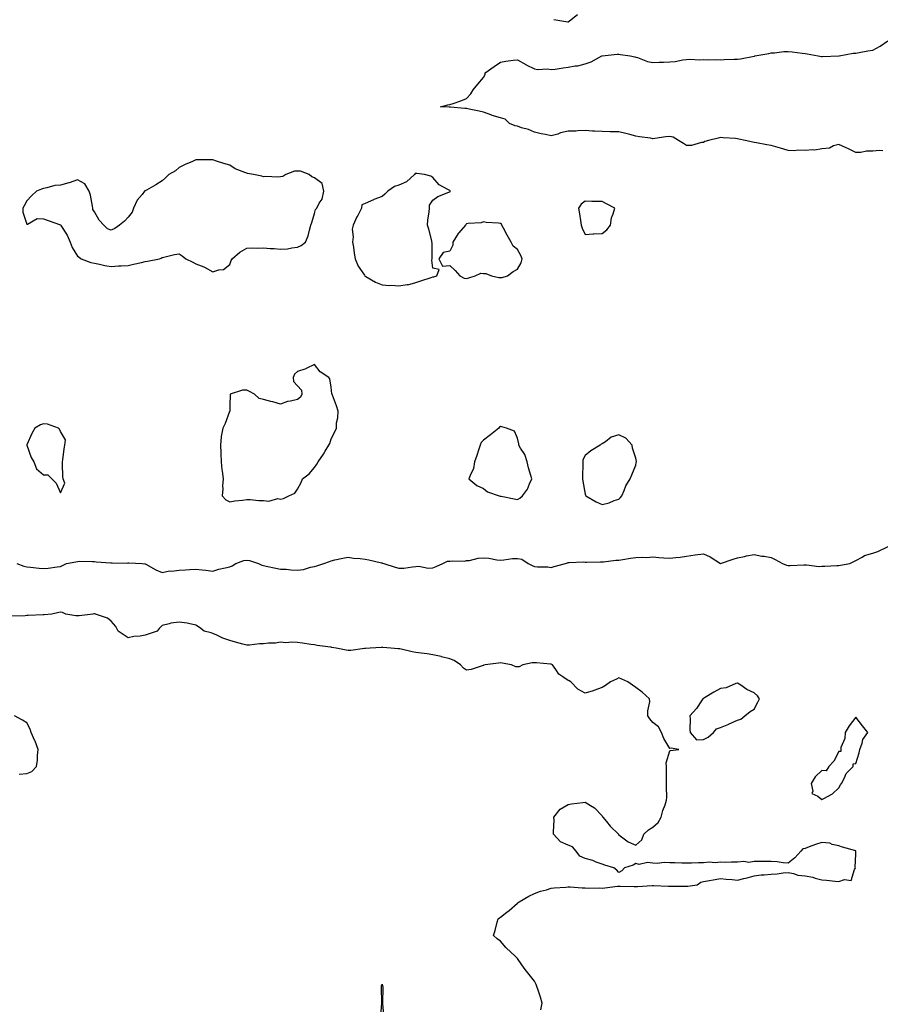
# Model space of a CAD drawing. Units: inches. Extents: x 936803 to 939443, y 7247738 to 7250378.
# Drawn here: x 937474 to 937983, y 7248421 to 7249003 of the extents above; entities that cross this region are included whole.
import ezdxf

# ---------------------------------------------------------------- set-up
doc = ezdxf.new("R2010")
doc.units = ezdxf.units.IN
doc.header["$MEASUREMENT"] = 0
doc.layers.add('Contour_93687247', color=7, linetype='Continuous', true_color=0x5c1087)

msp = doc.modelspace()

# ---------------------------------------------------------------- linework, layer by layer
at = {"layer": 'Contour_93687247'}
for points in [[(937789.57, 7249003.44, 3230), (937797.91, 7249002.06, 3230), (937798.05, 7249002.06, 3230), (937798.75, 7249002.62, 3230), (937803.48, 7249006.49, 3230)], [(937984.1, 7248925.88, 3229), (937982.12, 7248925.98, 3229), (937978.05, 7248925.59, 3229), (937974.36, 7248925.6, 3229), (937971.03, 7248924.9, 3229), (937968.05, 7248924.92, 3229), (937963.36, 7248927.23, 3229), (937962.32, 7248927.65, 3229), (937958.05, 7248929.52, 3229), (937954.89, 7248928.76, 3229), (937952.59, 7248927.38, 3229), (937948.05, 7248927, 3229), (937943.73, 7248926.25, 3229), (937942.56, 7248926.42, 3229), (937938.05, 7248925.98, 3229), (937933.79, 7248926.18, 3229), (937931.92, 7248925.79, 3229), (937928.05, 7248926.09, 3229), (937923.61, 7248927.48, 3229), (937922.1, 7248927.88, 3229), (937918.05, 7248929.04, 3229), (937915.53, 7248929.4, 3229), (937909.36, 7248930.61, 3229), (937908.05, 7248930.82, 3229), (937907.09, 7248930.96, 3229), (937902.57, 7248931.92, 3229), (937898.92, 7248932.79, 3229), (937898.05, 7248932.93, 3229), (937896.89, 7248933.08, 3229), (937889.56, 7248933.43, 3229), (937888.05, 7248933.67, 3229), (937886.72, 7248933.26, 3229), (937881.05, 7248931.92, 3229), (937878.73, 7248931.24, 3229), (937878.05, 7248930.82, 3229), (937876.91, 7248930.78, 3229), (937870.92, 7248929.06, 3229), (937868.05, 7248929.01, 3229), (937866.21, 7248930.08, 3229), (937863.28, 7248931.92, 3229), (937860.02, 7248933.89, 3229), (937858.05, 7248934.32, 3229), (937855.81, 7248934.16, 3229), (937849.2, 7248933.07, 3229), (937848.05, 7248932.96, 3229), (937846.75, 7248933.23, 3229), (937840.16, 7248934.03, 3229), (937838.05, 7248934.53, 3229), (937834.55, 7248935.42, 3229), (937832.22, 7248936.1, 3229), (937828.05, 7248937.05, 3229), (937823.24, 7248937.11, 3229), (937822.83, 7248937.14, 3229), (937818.05, 7248937.2, 3229), (937813.62, 7248937.49, 3229), (937812.47, 7248937.51, 3229), (937808.05, 7248937.76, 3229), (937803.75, 7248937.61, 3229), (937802.49, 7248937.49, 3229), (937798.05, 7248937.35, 3229), (937793.59, 7248936.38, 3229), (937791.84, 7248935.71, 3229), (937788.05, 7248934.63, 3229), (937784.56, 7248935.42, 3229), (937782.08, 7248935.95, 3229), (937778.05, 7248936.89, 3229), (937774.56, 7248938.43, 3229), (937770.49, 7248939.48, 3229), (937768.05, 7248940.31, 3229), (937766.72, 7248940.59, 3229), (937763.39, 7248941.92, 3229), (937760.73, 7248944.6, 3229), (937758.05, 7248945.37, 3229), (937753.17, 7248946.8, 3229), (937752.98, 7248946.84, 3229), (937748.05, 7248948.59, 3229), (937745.39, 7248949.26, 3229), (937739.51, 7248950.46, 3229), (937738.05, 7248950.81, 3229), (937737.03, 7248950.9, 3229), (937728.41, 7248951.56, 3229), (937728.05, 7248951.59, 3229), (937727.77, 7248951.64, 3229), (937722.55, 7248951.92, 3229), (937727.01, 7248952.96, 3229), (937728.05, 7248953.13, 3229), (937730.01, 7248953.88, 3229), (937734.65, 7248955.32, 3229), (937738.05, 7248956.85, 3229), (937740.49, 7248959.49, 3229), (937741.99, 7248961.92, 3229), (937744.66, 7248965.31, 3229), (937748.05, 7248969.09, 3229), (937748.93, 7248971.04, 3229), (937748.9, 7248971.92, 3229), (937754.25, 7248975.72, 3229), (937758.05, 7248978.31, 3229), (937761.22, 7248978.75, 3229), (937765.45, 7248979.32, 3229), (937768.05, 7248979.68, 3229), (937772.95, 7248976.82, 3229), (937773.32, 7248976.65, 3229), (937778.05, 7248974.25, 3229), (937780.01, 7248973.88, 3229), (937785.76, 7248974.21, 3229), (937788.05, 7248973.91, 3229), (937790.3, 7248974.17, 3229), (937795.09, 7248974.89, 3229), (937798.05, 7248975.19, 3229), (937802.11, 7248975.98, 3229), (937803.82, 7248976.15, 3229), (937808.05, 7248977.2, 3229), (937811.55, 7248978.42, 3229), (937818.02, 7248981.92, 3229), (937818.04, 7248981.93, 3229), (937818.05, 7248981.94, 3229), (937818.07, 7248981.94, 3229), (937827.06, 7248982.91, 3229), (937828.05, 7248983.01, 3229), (937828.9, 7248982.77, 3229), (937834.67, 7248981.92, 3229), (937837.48, 7248981.35, 3229), (937838.05, 7248981.24, 3229), (937838.98, 7248980.98, 3229), (937844.85, 7248978.72, 3229), (937848.05, 7248978.11, 3229), (937851.75, 7248978.23, 3229), (937854.37, 7248978.24, 3229), (937858.05, 7248978.35, 3229), (937861.28, 7248978.7, 3229), (937865.73, 7248979.6, 3229), (937868.05, 7248979.89, 3229), (937869.98, 7248979.99, 3229), (937875.76, 7248979.63, 3229), (937878.05, 7248979.73, 3229), (937880.27, 7248979.69, 3229), (937885.85, 7248979.72, 3229), (937888.05, 7248979.68, 3229), (937890.21, 7248979.76, 3229), (937896.11, 7248979.98, 3229), (937898.05, 7248980.05, 3229), (937899.81, 7248980.16, 3229), (937907.99, 7248981.86, 3229), (937908.05, 7248981.86, 3229), (937908.1, 7248981.87, 3229), (937908.32, 7248981.92, 3229), (937916.6, 7248983.37, 3229), (937918.05, 7248983.73, 3229), (937919.91, 7248983.78, 3229), (937925.5, 7248984.47, 3229), (937928.05, 7248984.53, 3229), (937930.4, 7248984.27, 3229), (937936.34, 7248983.63, 3229), (937938.05, 7248983.45, 3229), (937939.38, 7248983.25, 3229), (937945.71, 7248981.92, 3229), (937947.76, 7248981.63, 3229), (937948.05, 7248981.61, 3229), (937948.35, 7248981.62, 3229), (937958.01, 7248981.88, 3229), (937958.05, 7248981.88, 3229), (937958.08, 7248981.89, 3229), (937958.28, 7248981.92, 3229), (937966.45, 7248983.52, 3229), (937968.05, 7248983.56, 3229), (937970.08, 7248983.95, 3229), (937975.13, 7248984.84, 3229), (937978.05, 7248985.42, 3229), (937982.37, 7248987.6, 3229), (937987.01, 7248990.88, 3229)], [(937472.25, 7248681.92, 3229), (937476.36, 7248680.23, 3229), (937478.05, 7248679.93, 3229), (937480.25, 7248679.72, 3229), (937485.34, 7248679.21, 3229), (937488.05, 7248678.98, 3229), (937490.79, 7248679.18, 3229), (937496.04, 7248679.92, 3229), (937498.05, 7248680.07, 3229), (937499.27, 7248680.7, 3229), (937501.65, 7248681.92, 3229), (937506.99, 7248682.97, 3229), (937508.05, 7248683.17, 3229), (937509.33, 7248683.2, 3229), (937516.99, 7248682.98, 3229), (937518.05, 7248683.01, 3229), (937518.99, 7248682.86, 3229), (937527.67, 7248682.29, 3229), (937528.05, 7248682.24, 3229), (937528.45, 7248682.32, 3229), (937537.79, 7248682.18, 3229), (937538.05, 7248682.26, 3229), (937538.38, 7248682.24, 3229), (937546.27, 7248681.92, 3229), (937547.89, 7248681.75, 3229), (937548.05, 7248681.73, 3229), (937548.45, 7248681.52, 3229), (937554.28, 7248678.15, 3229), (937558.05, 7248676.61, 3229), (937562.46, 7248677.51, 3229), (937563.54, 7248677.41, 3229), (937568.05, 7248677.96, 3229), (937571.88, 7248678.09, 3229), (937574.52, 7248678.39, 3229), (937578.05, 7248678.56, 3229), (937581.82, 7248678.15, 3229), (937583.99, 7248677.86, 3229), (937588.05, 7248677.43, 3229), (937591.51, 7248678.45, 3229), (937595.38, 7248679.25, 3229), (937598.05, 7248679.94, 3229), (937599.48, 7248680.49, 3229), (937601.71, 7248681.92, 3229), (937606.39, 7248683.58, 3229), (937608.05, 7248683.94, 3229), (937609.74, 7248683.61, 3229), (937614.98, 7248681.92, 3229), (937617.02, 7248680.89, 3229), (937618.05, 7248680.72, 3229), (937619.59, 7248680.39, 3229), (937625.3, 7248679.17, 3229), (937628.05, 7248678.55, 3229), (937631.47, 7248678.49, 3229), (937634.21, 7248678.08, 3229), (937638.05, 7248678.03, 3229), (937641.54, 7248678.43, 3229), (937645.84, 7248679.7, 3229), (937648.05, 7248680.05, 3229), (937649.53, 7248680.45, 3229), (937653.7, 7248681.92, 3229), (937656.97, 7248683, 3229), (937658.05, 7248683.55, 3229), (937660.12, 7248683.99, 3229), (937664.94, 7248685.04, 3229), (937668.05, 7248685.69, 3229), (937671.26, 7248685.13, 3229), (937675.16, 7248684.81, 3229), (937678.05, 7248684.37, 3229), (937680.14, 7248684.02, 3229), (937687.7, 7248682.26, 3229), (937688.05, 7248682.2, 3229), (937688.3, 7248682.16, 3229), (937689.09, 7248681.92, 3229), (937695.81, 7248679.68, 3229), (937698.05, 7248679.08, 3229), (937700.86, 7248679.12, 3229), (937706.11, 7248679.98, 3229), (937708.05, 7248680.03, 3229), (937709.74, 7248680.23, 3229), (937715.32, 7248679.19, 3229), (937718.05, 7248679.38, 3229), (937719.95, 7248680.03, 3229), (937723.94, 7248681.92, 3229), (937726.79, 7248683.18, 3229), (937728.05, 7248683.25, 3229), (937729.65, 7248683.51, 3229), (937736.72, 7248683.26, 3229), (937738.05, 7248683.63, 3229), (937739.81, 7248683.68, 3229), (937744.85, 7248685.11, 3229), (937748.05, 7248685.17, 3229), (937751.16, 7248685.03, 3229), (937755.94, 7248684.03, 3229), (937758.05, 7248683.89, 3229), (937760.1, 7248683.97, 3229), (937765.21, 7248684.76, 3229), (937768.05, 7248684.83, 3229), (937770.57, 7248684.44, 3229), (937774.45, 7248681.92, 3229), (937776.77, 7248680.64, 3229), (937778.05, 7248680.21, 3229), (937780.01, 7248679.96, 3229), (937785.96, 7248679.84, 3229), (937788.05, 7248679.48, 3229), (937789.79, 7248680.17, 3229), (937796.46, 7248681.92, 3229), (937797.66, 7248682.31, 3229), (937798.05, 7248682.47, 3229), (937798.54, 7248682.42, 3229), (937807.17, 7248682.8, 3229), (937808.05, 7248682.72, 3229), (937808.85, 7248682.72, 3229), (937817.18, 7248682.79, 3229), (937818.05, 7248682.79, 3229), (937818.99, 7248682.87, 3229), (937826.2, 7248683.77, 3229), (937828.05, 7248683.9, 3229), (937830.35, 7248684.22, 3229), (937834.96, 7248685.01, 3229), (937838.05, 7248685.42, 3229), (937841.86, 7248685.73, 3229), (937844.63, 7248685.35, 3229), (937848.05, 7248685.8, 3229), (937851.54, 7248685.41, 3229), (937854.65, 7248685.32, 3229), (937858.05, 7248685, 3229), (937861.58, 7248685.46, 3229), (937864.24, 7248685.73, 3229), (937868.05, 7248686.25, 3229), (937873.03, 7248686.94, 3229), (937873.07, 7248686.95, 3229), (937878.05, 7248687.66, 3229), (937882.03, 7248685.9, 3229), (937887.98, 7248681.99, 3229), (937888.05, 7248681.95, 3229), (937888.09, 7248681.96, 3229), (937895.54, 7248684.43, 3229), (937898.05, 7248685.26, 3229), (937902.19, 7248686.06, 3229), (937903.53, 7248686.44, 3229), (937908.05, 7248687.15, 3229), (937912.45, 7248686.32, 3229), (937913.8, 7248686.17, 3229), (937918.05, 7248685.47, 3229), (937920.47, 7248684.34, 3229), (937924.72, 7248681.92, 3229), (937927.1, 7248680.97, 3229), (937928.05, 7248680.8, 3229), (937929.17, 7248680.8, 3229), (937937.23, 7248681.1, 3229), (937938.05, 7248681.1, 3229), (937938.85, 7248681.13, 3229), (937946.33, 7248680.2, 3229), (937948.05, 7248680.24, 3229), (937949.72, 7248680.25, 3229), (937956.92, 7248680.79, 3229), (937958.05, 7248680.8, 3229), (937958.98, 7248680.98, 3229), (937964.5, 7248681.92, 3229), (937966.88, 7248683.09, 3229), (937968.05, 7248683.74, 3229), (937971.84, 7248685.72, 3229), (937973.28, 7248686.69, 3229), (937978.05, 7248687.97, 3229), (937981.03, 7248688.94, 3229), (937987.26, 7248691.92, 3229)], [(937781.94, 7248418.03, 3229), (937782.63, 7248421.92, 3229), (937781.6, 7248425.47, 3229), (937780.23, 7248429.74, 3229), (937779.56, 7248431.92, 3229), (937779.11, 7248432.98, 3229), (937778.05, 7248435.06, 3229), (937775.03, 7248438.9, 3229), (937772.68, 7248441.92, 3229), (937770.76, 7248444.63, 3229), (937768.05, 7248448.35, 3229), (937766.24, 7248450.11, 3229), (937764.27, 7248451.92, 3229), (937761.11, 7248454.98, 3229), (937758.05, 7248458.59, 3229), (937756.1, 7248459.97, 3229), (937753.96, 7248461.92, 3229), (937754.96, 7248465.01, 3229), (937756.03, 7248469.9, 3229), (937756.59, 7248471.92, 3229), (937757.43, 7248472.54, 3229), (937758.05, 7248472.8, 3229), (937761.84, 7248475.71, 3229), (937763.23, 7248476.74, 3229), (937768.05, 7248481.21, 3229), (937768.45, 7248481.52, 3229), (937769.03, 7248481.92, 3229), (937774.71, 7248485.26, 3229), (937778.05, 7248486.8, 3229), (937781.73, 7248488.24, 3229), (937785.18, 7248489.05, 3229), (937788.05, 7248489.95, 3229), (937789.83, 7248490.14, 3229), (937796.72, 7248490.59, 3229), (937798.05, 7248490.73, 3229), (937799.29, 7248490.68, 3229), (937806.31, 7248490.17, 3229), (937808.05, 7248490.1, 3229), (937809.98, 7248489.99, 3229), (937816.31, 7248490.18, 3229), (937818.05, 7248490.05, 3229), (937819.79, 7248490.18, 3229), (937827.25, 7248491.12, 3229), (937828.05, 7248491.19, 3229), (937828.73, 7248491.24, 3229), (937837.08, 7248490.95, 3229), (937838.05, 7248491.01, 3229), (937838.95, 7248491.01, 3229), (937847.68, 7248491.56, 3229), (937848.05, 7248491.56, 3229), (937848.43, 7248491.55, 3229), (937857.28, 7248491.15, 3229), (937858.05, 7248491.12, 3229), (937858.84, 7248491.14, 3229), (937867.25, 7248491.12, 3229), (937868.05, 7248491.13, 3229), (937868.77, 7248491.2, 3229), (937874.21, 7248491.92, 3229), (937876.41, 7248493.56, 3229), (937878.05, 7248493.9, 3229), (937880.44, 7248494.3, 3229), (937884.85, 7248495.11, 3229), (937888.05, 7248495.64, 3229), (937891.43, 7248495.3, 3229), (937894.88, 7248495.09, 3229), (937898.05, 7248494.79, 3229), (937901.83, 7248495.7, 3229), (937903.83, 7248496.14, 3229), (937908.05, 7248497.23, 3229), (937912.04, 7248497.93, 3229), (937913.92, 7248497.79, 3229), (937918.05, 7248498.26, 3229), (937921.56, 7248498.41, 3229), (937925.11, 7248498.98, 3229), (937928.05, 7248499.16, 3229), (937931.26, 7248498.71, 3229), (937933.76, 7248497.63, 3229), (937938.05, 7248497.34, 3229), (937942.63, 7248496.5, 3229), (937944.05, 7248495.92, 3229), (937948.05, 7248494.83, 3229), (937950.78, 7248494.64, 3229), (937955.81, 7248494.17, 3229), (937958.05, 7248493.99, 3229), (937961.33, 7248495.2, 3229), (937965.38, 7248494.6, 3229), (937967.2, 7248501.07, 3229), (937967.78, 7248501.92, 3229), (937967.65, 7248502.32, 3229), (937968.05, 7248510.15, 3229), (937968.15, 7248511.81, 3229), (937968.11, 7248511.92, 3229), (937968.08, 7248511.95, 3229), (937968.05, 7248511.97, 3229), (937967.97, 7248512, 3229), (937960.27, 7248514.14, 3229), (937958.05, 7248515.05, 3229), (937954.09, 7248515.88, 3229), (937952.63, 7248516.5, 3229), (937948.05, 7248517.04, 3229), (937944.13, 7248515.84, 3229), (937940.52, 7248514.39, 3229), (937938.05, 7248513.52, 3229), (937936.82, 7248513.15, 3229), (937935.46, 7248511.92, 3229), (937931.99, 7248507.98, 3229), (937928.05, 7248504.77, 3229), (937925.03, 7248504.95, 3229), (937921.62, 7248505.49, 3229), (937918.05, 7248505.68, 3229), (937914.16, 7248505.82, 3229), (937911.78, 7248505.65, 3229), (937908.05, 7248505.81, 3229), (937904.78, 7248505.19, 3229), (937901.81, 7248505.69, 3229), (937898.05, 7248505.3, 3229), (937894.56, 7248505.41, 3229), (937891.32, 7248505.19, 3229), (937888.05, 7248505.32, 3229), (937884.93, 7248505.04, 3229), (937881.4, 7248505.27, 3229), (937878.05, 7248505.05, 3229), (937875.03, 7248504.94, 3229), (937870.92, 7248504.79, 3229), (937868.05, 7248504.69, 3229), (937865.26, 7248504.7, 3229), (937861.16, 7248505.04, 3229), (937858.05, 7248505.05, 3229), (937854.74, 7248505.23, 3229), (937850.65, 7248504.52, 3229), (937848.05, 7248504.75, 3229), (937844.86, 7248505.11, 3229), (937840.06, 7248503.93, 3229), (937838.05, 7248504.47, 3229), (937836.37, 7248503.6, 3229), (937831.32, 7248501.92, 3229), (937829.75, 7248500.22, 3229), (937828.05, 7248499.21, 3229), (937826.76, 7248500.62, 3229), (937825.01, 7248501.92, 3229), (937819.73, 7248503.6, 3229), (937818.05, 7248504.13, 3229), (937814.54, 7248505.43, 3229), (937812.53, 7248506.4, 3229), (937808.05, 7248507.54, 3229), (937804.94, 7248508.81, 3229), (937802.74, 7248511.92, 3229), (937800.55, 7248514.41, 3229), (937798.05, 7248515.39, 3229), (937793.47, 7248517.34, 3229), (937789.45, 7248521.92, 3229), (937789.32, 7248523.19, 3229), (937789.78, 7248530.19, 3229), (937789.66, 7248531.92, 3229), (937793.33, 7248536.64, 3229), (937798.05, 7248539.41, 3229), (937800.11, 7248539.86, 3229), (937806.79, 7248540.66, 3229), (937808.05, 7248540.88, 3229), (937811.17, 7248538.8, 3229), (937813.52, 7248537.39, 3229), (937818.05, 7248532.75, 3229), (937818.37, 7248532.23, 3229), (937818.52, 7248531.92, 3229), (937820.67, 7248529.3, 3229), (937822.78, 7248526.65, 3229), (937827.78, 7248521.92, 3229), (937827.78, 7248521.66, 3229), (937828.05, 7248521.46, 3229), (937829.56, 7248520.42, 3229), (937833.54, 7248517.41, 3229), (937838.05, 7248515.33, 3229), (937841.49, 7248518.48, 3229), (937842.78, 7248521.92, 3229), (937845.55, 7248524.42, 3229), (937848.05, 7248526.07, 3229), (937851.24, 7248528.73, 3229), (937853.08, 7248531.92, 3229), (937854.04, 7248535.93, 3229), (937855.35, 7248539.22, 3229), (937856.18, 7248541.92, 3229), (937856.3, 7248543.67, 3229), (937856.11, 7248549.98, 3229), (937856.22, 7248551.92, 3229), (937856.13, 7248553.83, 3229), (937856.17, 7248560.05, 3229), (937856.08, 7248561.92, 3229), (937855.92, 7248564.06, 3229), (937858.05, 7248571.22, 3229), (937858.52, 7248571.45, 3229), (937863.38, 7248571.92, 3229), (937858.9, 7248572.77, 3229), (937858.05, 7248572.47, 3229), (937854.63, 7248578.49, 3229), (937853.21, 7248581.92, 3229), (937851.46, 7248585.33, 3229), (937848.05, 7248587.99, 3229), (937846.23, 7248590.1, 3229), (937845.21, 7248591.92, 3229), (937845.07, 7248594.9, 3229), (937846.27, 7248600.13, 3229), (937846.12, 7248601.92, 3229), (937841.86, 7248605.74, 3229), (937838.05, 7248608.59, 3229), (937836.1, 7248609.97, 3229), (937833.34, 7248611.92, 3229), (937829.7, 7248613.57, 3229), (937828.05, 7248614.37, 3229), (937826.53, 7248613.44, 3229), (937823.15, 7248611.92, 3229), (937820.14, 7248609.83, 3229), (937818.05, 7248608.65, 3229), (937813.21, 7248606.75, 3229), (937812.8, 7248606.67, 3229), (937808.05, 7248605.24, 3229), (937803.8, 7248607.67, 3229), (937799.54, 7248611.92, 3229), (937798.68, 7248612.55, 3229), (937798.05, 7248612.8, 3229), (937794.97, 7248615, 3229), (937792.59, 7248616.46, 3229), (937790.78, 7248619.2, 3229), (937788.72, 7248621.92, 3229), (937788.37, 7248622.24, 3229), (937788.05, 7248622.4, 3229), (937787.52, 7248622.45, 3229), (937779.24, 7248623.1, 3229), (937778.05, 7248623.23, 3229), (937776.85, 7248623.12, 3229), (937771.24, 7248621.92, 3229), (937769.11, 7248620.86, 3229), (937768.05, 7248620.72, 3229), (937767.03, 7248620.89, 3229), (937764.52, 7248621.92, 3229), (937759.13, 7248623, 3229), (937758.05, 7248623.13, 3229), (937756.95, 7248623.02, 3229), (937748.92, 7248621.92, 3229), (937748.26, 7248621.71, 3229), (937748.05, 7248621.67, 3229), (937747.74, 7248621.61, 3229), (937740.73, 7248619.24, 3229), (937738.05, 7248618.92, 3229), (937736.23, 7248620.09, 3229), (937734.38, 7248621.92, 3229), (937730.65, 7248624.52, 3229), (937728.05, 7248625.57, 3229), (937723.2, 7248626.77, 3229), (937722.97, 7248626.83, 3229), (937718.05, 7248627.96, 3229), (937714.71, 7248628.57, 3229), (937711.15, 7248628.82, 3229), (937708.05, 7248629.28, 3229), (937705.84, 7248629.71, 3229), (937698.57, 7248631.39, 3229), (937698.05, 7248631.5, 3229), (937697.65, 7248631.52, 3229), (937693.27, 7248631.92, 3229), (937688.46, 7248632.33, 3229), (937688.05, 7248632.36, 3229), (937687.64, 7248632.33, 3229), (937681.11, 7248631.92, 3229), (937678.28, 7248631.7, 3229), (937678.05, 7248631.65, 3229), (937677.76, 7248631.63, 3229), (937669.52, 7248630.46, 3229), (937668.05, 7248630.38, 3229), (937666.8, 7248630.66, 3229), (937660.94, 7248631.92, 3229), (937658.46, 7248632.33, 3229), (937658.05, 7248632.36, 3229), (937657.54, 7248632.43, 3229), (937649.65, 7248633.52, 3229), (937648.05, 7248633.75, 3229), (937645.98, 7248633.99, 3229), (937640.96, 7248634.83, 3229), (937638.05, 7248635.13, 3229), (937634.65, 7248635.32, 3229), (937631.2, 7248635.07, 3229), (937628.05, 7248635.31, 3229), (937625.09, 7248634.88, 3229), (937620.85, 7248634.72, 3229), (937618.05, 7248634.39, 3229), (937615.61, 7248634.36, 3229), (937609.7, 7248633.57, 3229), (937608.05, 7248633.55, 3229), (937605.77, 7248634.2, 3229), (937601.52, 7248635.39, 3229), (937598.05, 7248636.39, 3229), (937593.97, 7248637.85, 3229), (937590.45, 7248639.52, 3229), (937588.05, 7248640.54, 3229), (937587.03, 7248640.89, 3229), (937582.91, 7248641.92, 3229), (937580.23, 7248644.1, 3229), (937578.05, 7248645.51, 3229), (937573.61, 7248646.35, 3229), (937572.85, 7248646.71, 3229), (937568.05, 7248647.17, 3229), (937563.29, 7248646.68, 3229), (937562.27, 7248646.14, 3229), (937558.05, 7248645.16, 3229), (937556.42, 7248643.55, 3229), (937555.23, 7248641.92, 3229), (937549.76, 7248640.21, 3229), (937548.05, 7248639.49, 3229), (937545.12, 7248638.99, 3229), (937541.31, 7248638.66, 3229), (937538.05, 7248637.97, 3229), (937535.69, 7248639.56, 3229), (937532, 7248641.92, 3229), (937530.8, 7248644.67, 3229), (937528.05, 7248647.73, 3229), (937525.74, 7248649.61, 3229), (937518.65, 7248651.92, 3229), (937518.37, 7248652.24, 3229), (937518.05, 7248652.23, 3229), (937517.79, 7248652.17, 3229), (937517.18, 7248651.92, 3229), (937509.1, 7248650.87, 3229), (937508.05, 7248650.98, 3229), (937507.16, 7248651.03, 3229), (937501.24, 7248651.92, 3229), (937499.1, 7248652.97, 3229), (937498.05, 7248653.15, 3229), (937497.02, 7248652.96, 3229), (937492.83, 7248651.92, 3229), (937488.44, 7248651.53, 3229), (937488.05, 7248651.54, 3229), (937487.67, 7248651.54, 3229), (937478.88, 7248651.09, 3229), (937478.05, 7248651.07, 3229), (937477.09, 7248650.96, 3229), (937469.14, 7248650.83, 3229)], [(937473.51, 7248557.38, 3230), (937478.05, 7248557.81, 3230), (937481.03, 7248558.93, 3230), (937483.87, 7248561.92, 3230), (937484.33, 7248565.64, 3230), (937484.48, 7248568.35, 3230), (937484.86, 7248571.92, 3230), (937483.01, 7248576.87, 3230), (937482.92, 7248577.06, 3230), (937480.74, 7248581.92, 3230), (937480.07, 7248583.94, 3230), (937478.05, 7248587.64, 3230), (937475.46, 7248589.33, 3230), (937470.8, 7248591.92, 3230)], [(937687.14, 7248412.83, 3229), (937687.86, 7248421.73, 3229), (937687.89, 7248421.92, 3229), (937687.89, 7248422.08, 3229), (937687.66, 7248431.53, 3229), (937687.67, 7248431.92, 3229), (937687.73, 7248432.24, 3229), (937688.05, 7248433.19, 3229), (937688.41, 7248432.27, 3229), (937688.57, 7248431.92, 3229), (937688.59, 7248431.38, 3229), (937688.27, 7248422.14, 3229), (937688.27, 7248421.92, 3229), (937688.28, 7248421.69, 3229), (937689.15, 7248413.02, 3229)]]:
    msp.add_polyline3d(points, dxfattribs=at)
for points in [[(937598.05, 7248858.56, 3230), (937598.91, 7248861.05, 3230), (937599.45, 7248861.92, 3230), (937603.94, 7248866.02, 3230), (937608.05, 7248868.32, 3230), (937611.48, 7248868.49, 3230), (937614.48, 7248868.35, 3230), (937618.05, 7248868.5, 3230), (937621.85, 7248868.11, 3230), (937624.31, 7248868.18, 3230), (937628.05, 7248867.67, 3230), (937632.09, 7248867.89, 3230), (937634.64, 7248868.51, 3230), (937638.05, 7248868.79, 3230), (937640.15, 7248869.82, 3230), (937642.82, 7248871.92, 3230), (937644.48, 7248875.49, 3230), (937645.14, 7248879.01, 3230), (937646.05, 7248881.92, 3230), (937646.54, 7248883.43, 3230), (937648.05, 7248888.72, 3230), (937648.76, 7248891.21, 3230), (937649.48, 7248891.92, 3230), (937650.93, 7248894.8, 3230), (937652.69, 7248897.28, 3230), (937653.65, 7248901.92, 3230), (937652.71, 7248906.58, 3230), (937648.05, 7248909.87, 3230), (937646.58, 7248910.45, 3230), (937645, 7248911.92, 3230), (937639.83, 7248913.71, 3230), (937638.05, 7248913.89, 3230), (937636.25, 7248913.72, 3230), (937631.1, 7248911.92, 3230), (937629.32, 7248910.64, 3230), (937628.05, 7248910.49, 3230), (937626.47, 7248910.34, 3230), (937619.34, 7248910.62, 3230), (937618.05, 7248910.46, 3230), (937617.02, 7248910.88, 3230), (937611.99, 7248911.92, 3230), (937608.55, 7248912.42, 3230), (937608.05, 7248912.55, 3230), (937606.88, 7248913.09, 3230), (937601.33, 7248915.2, 3230), (937598.05, 7248917.29, 3230), (937594.56, 7248918.42, 3230), (937590.18, 7248919.79, 3230), (937588.05, 7248920.46, 3230), (937586.6, 7248920.47, 3230), (937579.45, 7248920.52, 3230), (937578.05, 7248920.52, 3230), (937575.54, 7248919.4, 3230), (937572.08, 7248917.89, 3230), (937568.05, 7248916.05, 3230), (937565.88, 7248914.09, 3230), (937562.05, 7248911.92, 3230), (937560.13, 7248909.84, 3230), (937558.05, 7248908.07, 3230), (937554.29, 7248905.68, 3230), (937548.76, 7248902.63, 3230), (937548.05, 7248902.22, 3230), (937547.78, 7248902.19, 3230), (937547.63, 7248901.92, 3230), (937546.21, 7248900.07, 3230), (937543.35, 7248896.63, 3230), (937541.21, 7248891.92, 3230), (937540.4, 7248889.58, 3230), (937538.05, 7248886.59, 3230), (937535.77, 7248884.2, 3230), (937532.93, 7248881.92, 3230), (937530.11, 7248879.86, 3230), (937528.05, 7248879.02, 3230), (937525.8, 7248879.67, 3230), (937523.71, 7248881.92, 3230), (937520.92, 7248884.78, 3230), (937518.05, 7248889.85, 3230), (937517.21, 7248891.09, 3230), (937517.16, 7248891.92, 3230), (937516.85, 7248893.12, 3230), (937515.74, 7248899.61, 3230), (937515, 7248901.92, 3230), (937512.36, 7248906.23, 3230), (937508.05, 7248908.69, 3230), (937503.11, 7248906.85, 3230), (937502.97, 7248906.84, 3230), (937498.05, 7248905.6, 3230), (937494.69, 7248905.29, 3230), (937490.01, 7248903.88, 3230), (937488.05, 7248903.63, 3230), (937486.76, 7248903.21, 3230), (937483.84, 7248901.92, 3230), (937480.84, 7248899.13, 3230), (937478.05, 7248896.29, 3230), (937476.59, 7248893.38, 3230), (937475.82, 7248891.92, 3230), (937475.8, 7248889.66, 3230), (937478.05, 7248882.5, 3230), (937478.52, 7248882.39, 3230), (937484.19, 7248885.78, 3230), (937488.05, 7248885.58, 3230), (937490.75, 7248884.62, 3230), (937497.98, 7248881.99, 3230), (937498.05, 7248881.97, 3230), (937498.08, 7248881.95, 3230), (937498.11, 7248881.92, 3230), (937498.19, 7248881.78, 3230), (937502.02, 7248875.89, 3230), (937503.67, 7248871.92, 3230), (937504.9, 7248868.77, 3230), (937508.05, 7248863.62, 3230), (937509.11, 7248862.98, 3230), (937510.22, 7248861.92, 3230), (937515.99, 7248859.86, 3230), (937518.05, 7248859.46, 3230), (937521.07, 7248858.9, 3230), (937524.12, 7248857.98, 3230), (937528.05, 7248857.44, 3230), (937532.2, 7248857.77, 3230), (937533.88, 7248857.76, 3230), (937538.05, 7248858.03, 3230), (937541.1, 7248858.87, 3230), (937545.92, 7248859.79, 3230), (937548.05, 7248860.31, 3230), (937549.43, 7248860.54, 3230), (937556.44, 7248861.92, 3230), (937557.5, 7248862.47, 3230), (937558.05, 7248862.82, 3230), (937559.12, 7248862.98, 3230), (937565.44, 7248864.53, 3230), (937568.05, 7248864.88, 3230), (937569.98, 7248863.85, 3230), (937572.09, 7248861.92, 3230), (937576.2, 7248860.07, 3230), (937578.05, 7248859.09, 3230), (937582.78, 7248857.19, 3230), (937583.2, 7248857.07, 3230), (937588.05, 7248854.34, 3230), (937591.67, 7248855.54, 3230), (937594.25, 7248855.72, 3230)], [(937718.05, 7248851.31, 3230), (937718.71, 7248851.27, 3230), (937720.38, 7248851.92, 3230), (937721.78, 7248855.65, 3230), (937718.05, 7248856.53, 3230), (937717.38, 7248861.25, 3230), (937717.59, 7248861.92, 3230), (937717.57, 7248862.4, 3230), (937717.59, 7248871.45, 3230), (937717.56, 7248871.92, 3230), (937717.38, 7248872.59, 3230), (937715.65, 7248879.53, 3230), (937714.94, 7248881.92, 3230), (937715.2, 7248884.76, 3230), (937715.84, 7248889.7, 3230), (937716.05, 7248891.92, 3230), (937716.19, 7248893.78, 3230), (937718.05, 7248896.65, 3230), (937721.05, 7248898.91, 3230), (937727.49, 7248901.35, 3230), (937728.05, 7248901.64, 3230), (937728.26, 7248901.71, 3230), (937728.39, 7248901.92, 3230), (937728.35, 7248902.22, 3230), (937728.05, 7248902.31, 3230), (937726.98, 7248902.99, 3230), (937721.88, 7248905.75, 3230), (937718.05, 7248909.96, 3230), (937716.94, 7248910.81, 3230), (937713.22, 7248911.92, 3230), (937708.56, 7248912.43, 3230), (937708.05, 7248912.5, 3230), (937707.64, 7248912.33, 3230), (937707.16, 7248911.92, 3230), (937702.46, 7248907.52, 3230), (937698.05, 7248905.46, 3230), (937695.32, 7248904.64, 3230), (937691.39, 7248901.92, 3230), (937689.79, 7248900.18, 3230), (937688.05, 7248898.92, 3230), (937683.11, 7248896.98, 3230), (937683.02, 7248896.95, 3230), (937678.05, 7248894.62, 3230), (937676.12, 7248893.85, 3230), (937675.99, 7248891.92, 3230), (937673.65, 7248887.52, 3230), (937673.22, 7248886.75, 3230), (937670.92, 7248881.92, 3230), (937670.4, 7248879.58, 3230), (937671.04, 7248874.91, 3230), (937670.68, 7248871.92, 3230), (937671.16, 7248868.81, 3230), (937671.49, 7248865.37, 3230), (937672.1, 7248861.92, 3230), (937673.88, 7248857.74, 3230), (937677.61, 7248852.36, 3230), (937677.88, 7248851.92, 3230), (937677.96, 7248851.83, 3230), (937678.05, 7248851.75, 3230), (937678.39, 7248851.58, 3230), (937684.26, 7248848.13, 3230), (937688.05, 7248846.68, 3230), (937692.37, 7248846.25, 3230), (937693.58, 7248846.39, 3230), (937698.05, 7248846.1, 3230), (937702.87, 7248846.74, 3230), (937703.29, 7248846.69, 3230), (937708.05, 7248847.93, 3230), (937710.95, 7248849.03, 3230), (937717.12, 7248850.99, 3230)], [(937818.05, 7248876.98, 3230), (937820.88, 7248879.09, 3230), (937822.98, 7248881.92, 3230), (937823.69, 7248886.28, 3230), (937824.68, 7248888.55, 3230), (937825.56, 7248891.92, 3230), (937820.63, 7248894.5, 3230), (937818.05, 7248895.85, 3230), (937814.03, 7248895.94, 3230), (937812.09, 7248895.96, 3230), (937808.05, 7248896.05, 3230), (937805.75, 7248894.21, 3230), (937804.22, 7248891.92, 3230), (937804.69, 7248888.56, 3230), (937805.35, 7248884.62, 3230), (937805.74, 7248881.92, 3230), (937806.32, 7248880.19, 3230), (937808.05, 7248876.44, 3230), (937812.85, 7248876.72, 3230), (937813.14, 7248876.83, 3230)], [(937758.05, 7248850.89, 3230), (937758.99, 7248850.98, 3230), (937762.14, 7248851.92, 3230), (937765.48, 7248854.49, 3230), (937768.05, 7248855.96, 3230), (937770.34, 7248859.63, 3230), (937770.91, 7248861.92, 3230), (937770.01, 7248863.88, 3230), (937768.05, 7248867.43, 3230), (937765.57, 7248869.45, 3230), (937764.31, 7248871.92, 3230), (937762.06, 7248875.93, 3230), (937759.78, 7248880.18, 3230), (937758.85, 7248881.92, 3230), (937758.67, 7248882.54, 3230), (937758.05, 7248882.84, 3230), (937756.93, 7248883.04, 3230), (937749.54, 7248883.4, 3230), (937748.05, 7248883.77, 3230), (937746.68, 7248883.3, 3230), (937738.94, 7248882.81, 3230), (937738.05, 7248882.6, 3230), (937737.6, 7248882.37, 3230), (937737.3, 7248881.92, 3230), (937733.47, 7248877.35, 3230), (937733.08, 7248876.89, 3230), (937729.83, 7248871.92, 3230), (937729.85, 7248870.12, 3230), (937728.05, 7248866.59, 3230), (937724.2, 7248865.77, 3230), (937721.57, 7248861.92, 3230), (937723.73, 7248857.6, 3230), (937728.05, 7248857.96, 3230), (937731.22, 7248855.09, 3230), (937733.93, 7248851.92, 3230), (937736.61, 7248850.48, 3230), (937738.05, 7248850.43, 3230), (937739.27, 7248850.71, 3230), (937743.13, 7248851.92, 3230), (937746.5, 7248853.47, 3230), (937748.05, 7248853.36, 3230), (937749.44, 7248853.31, 3230), (937752.73, 7248851.92, 3230), (937756.99, 7248850.86, 3230)], [(937628.05, 7248719.98, 3230), (937629.72, 7248720.24, 3230), (937632.99, 7248721.92, 3230), (937636.59, 7248723.38, 3230), (937638.05, 7248725.79, 3230), (937640.19, 7248729.78, 3230), (937640.96, 7248731.92, 3230), (937645.03, 7248734.94, 3230), (937648.05, 7248738.59, 3230), (937649.42, 7248740.55, 3230), (937650.28, 7248741.92, 3230), (937653.39, 7248746.58, 3230), (937654.41, 7248748.28, 3230), (937656.64, 7248751.92, 3230), (937657.14, 7248752.83, 3230), (937658.05, 7248755.54, 3230), (937660.23, 7248759.74, 3230), (937661.1, 7248761.92, 3230), (937661.17, 7248765.05, 3230), (937662.01, 7248767.96, 3230), (937662.05, 7248771.92, 3230), (937661.18, 7248775.05, 3230), (937658.68, 7248781.3, 3230), (937658.47, 7248781.92, 3230), (937658.41, 7248782.28, 3230), (937658.05, 7248786.17, 3230), (937657.09, 7248790.96, 3230), (937656.53, 7248791.92, 3230), (937651.4, 7248795.27, 3230), (937648.05, 7248799.54, 3230), (937643.29, 7248797.15, 3230), (937642.99, 7248796.98, 3230), (937638.05, 7248795.39, 3230), (937636.27, 7248793.71, 3230), (937635.6, 7248791.92, 3230), (937635.63, 7248789.51, 3230), (937638.05, 7248786.87, 3230), (937640.44, 7248784.3, 3230), (937640.58, 7248781.92, 3230), (937639.81, 7248780.15, 3230), (937638.05, 7248778.93, 3230), (937634.03, 7248777.9, 3230), (937632.23, 7248777.74, 3230), (937628.05, 7248776.03, 3230), (937623.58, 7248777.46, 3230), (937622.24, 7248777.73, 3230), (937618.05, 7248778.83, 3230), (937615.5, 7248779.37, 3230), (937612.73, 7248781.92, 3230), (937609.67, 7248783.53, 3230), (937608.05, 7248784.3, 3230), (937605.55, 7248784.43, 3230), (937598.33, 7248781.92, 3230), (937598.24, 7248781.73, 3230), (937598.05, 7248775.25, 3230), (937598, 7248771.98, 3230), (937597.98, 7248771.92, 3230), (937597.94, 7248771.8, 3230), (937595.26, 7248764.71, 3230), (937593.92, 7248761.92, 3230), (937592.92, 7248757.05, 3230), (937592.97, 7248756.84, 3230), (937592.52, 7248751.92, 3230), (937592.72, 7248747.24, 3230), (937592.85, 7248746.71, 3230), (937592.97, 7248741.92, 3230), (937593.39, 7248737.26, 3230), (937593.59, 7248736.38, 3230), (937594.1, 7248731.92, 3230), (937593.85, 7248727.72, 3230), (937593.87, 7248726.1, 3230), (937593.59, 7248721.92, 3230), (937595.72, 7248719.6, 3230), (937598.05, 7248718.32, 3230), (937601.06, 7248718.91, 3230), (937605.52, 7248719.39, 3230), (937608.05, 7248719.82, 3230), (937610.18, 7248719.79, 3230), (937615.21, 7248719.09, 3230), (937618.05, 7248719.05, 3230), (937621.19, 7248718.78, 3230), (937626.43, 7248720.31, 3230)], [(937498.05, 7248723.65, 3230), (937500.51, 7248729.46, 3230), (937499.62, 7248731.92, 3230), (937499.41, 7248733.28, 3230), (937499.28, 7248740.69, 3230), (937499.13, 7248741.92, 3230), (937499.32, 7248743.19, 3230), (937500.26, 7248749.71, 3230), (937500.59, 7248751.92, 3230), (937501.05, 7248754.92, 3230), (937498.05, 7248759.9, 3230), (937497.37, 7248761.24, 3230), (937496.82, 7248761.92, 3230), (937490.29, 7248764.16, 3230), (937488.05, 7248764.37, 3230), (937486.18, 7248763.8, 3230), (937482.79, 7248761.92, 3230), (937481.14, 7248758.83, 3230), (937478.05, 7248752.02, 3230), (937478.03, 7248751.94, 3230), (937478.02, 7248751.92, 3230), (937478.03, 7248751.89, 3230), (937478.05, 7248751.78, 3230), (937480.64, 7248744.51, 3230), (937482.29, 7248741.92, 3230), (937483.91, 7248737.78, 3230), (937488.05, 7248734.21, 3230), (937490.45, 7248734.32, 3230), (937492.93, 7248731.92, 3230), (937495.49, 7248729.36, 3230)], [(937768.05, 7248719.79, 3230), (937769.5, 7248720.47, 3230), (937771, 7248721.92, 3230), (937774.05, 7248725.91, 3230), (937775.18, 7248729.05, 3230), (937776.56, 7248731.92, 3230), (937776.03, 7248733.94, 3230), (937774.63, 7248738.5, 3230), (937773.84, 7248741.92, 3230), (937772.49, 7248746.36, 3230), (937769.85, 7248750.11, 3230), (937768.82, 7248751.92, 3230), (937768.85, 7248752.71, 3230), (937768.05, 7248755.97, 3230), (937766.26, 7248760.12, 3230), (937761.67, 7248761.92, 3230), (937758.83, 7248762.69, 3230), (937758.05, 7248762.81, 3230), (937757.48, 7248762.5, 3230), (937756.98, 7248761.92, 3230), (937752.06, 7248757.91, 3230), (937748.05, 7248754.84, 3230), (937746.57, 7248753.4, 3230), (937745.99, 7248751.92, 3230), (937745.04, 7248748.9, 3230), (937744.15, 7248745.82, 3230), (937742.78, 7248741.92, 3230), (937742.01, 7248737.96, 3230), (937740.04, 7248733.91, 3230), (937739.4, 7248731.92, 3230), (937744.15, 7248728.02, 3230), (937748.05, 7248726.14, 3230), (937750.46, 7248724.33, 3230), (937757.25, 7248721.92, 3230), (937757.84, 7248721.71, 3230), (937758.05, 7248721.67, 3230), (937758.35, 7248721.62, 3230), (937766.17, 7248720.04, 3230)], [(937828.05, 7248720.01, 3230), (937829.01, 7248720.96, 3230), (937829.67, 7248721.92, 3230), (937831.11, 7248724.98, 3230), (937832.21, 7248727.77, 3230), (937834.78, 7248731.92, 3230), (937835.61, 7248734.36, 3230), (937838.05, 7248740.06, 3230), (937838.33, 7248741.64, 3230), (937838.38, 7248741.92, 3230), (937838.36, 7248742.23, 3230), (937838.05, 7248744.19, 3230), (937836.14, 7248750.01, 3230), (937835.81, 7248751.92, 3230), (937832.03, 7248755.9, 3230), (937828.05, 7248758.02, 3230), (937823.48, 7248756.49, 3230), (937820.04, 7248753.9, 3230), (937818.05, 7248752.64, 3230), (937817.54, 7248752.44, 3230), (937816.88, 7248751.92, 3230), (937811.54, 7248748.43, 3230), (937808.05, 7248745.65, 3230), (937806.72, 7248743.25, 3230), (937806.72, 7248741.92, 3230), (937806.75, 7248740.62, 3230), (937806.52, 7248733.45, 3230), (937806.56, 7248731.92, 3230), (937806.75, 7248730.62, 3230), (937808.05, 7248722.97, 3230), (937808.36, 7248722.22, 3230), (937808.48, 7248721.92, 3230), (937814.57, 7248718.44, 3230), (937818.05, 7248716.85, 3230), (937822.19, 7248717.78, 3230), (937825.23, 7248719.11, 3230)], [(937878.05, 7248577.82, 3229), (937880.79, 7248579.19, 3229), (937883.91, 7248581.92, 3229), (937885.71, 7248584.26, 3229), (937888.05, 7248584.93, 3229), (937892.97, 7248587, 3229), (937893.26, 7248587.13, 3229), (937898.05, 7248589.24, 3229), (937900.06, 7248589.91, 3229), (937902.38, 7248591.92, 3229), (937905.59, 7248594.38, 3229), (937908.05, 7248595.77, 3229), (937910.1, 7248599.88, 3229), (937911.04, 7248601.92, 3229), (937909.85, 7248603.72, 3229), (937908.05, 7248605.54, 3229), (937903.58, 7248607.45, 3229), (937900, 7248609.97, 3229), (937898.05, 7248611.21, 3229), (937897.12, 7248610.99, 3229), (937891.5, 7248608.47, 3229), (937888.05, 7248608.03, 3229), (937884.14, 7248605.83, 3229), (937878.59, 7248602.46, 3229), (937878.05, 7248602.13, 3229), (937877.89, 7248602.08, 3229), (937877.65, 7248601.92, 3229), (937876.78, 7248600.64, 3229), (937873.88, 7248596.09, 3229), (937869.99, 7248591.92, 3229), (937870.14, 7248589.83, 3229), (937869.94, 7248583.81, 3229), (937870.12, 7248581.92, 3229), (937873.88, 7248577.75, 3229)], [(937958.05, 7248549.36, 3229), (937958.94, 7248551.02, 3229), (937959.66, 7248551.92, 3229), (937961.38, 7248555.25, 3229), (937962.28, 7248557.69, 3229), (937966.42, 7248561.92, 3229), (937966.45, 7248563.52, 3229), (937968.05, 7248563.61, 3229), (937969.99, 7248569.98, 3229), (937970.5, 7248571.92, 3229), (937971.88, 7248575.76, 3229), (937972.21, 7248577.77, 3229), (937975.08, 7248581.92, 3229), (937972.01, 7248585.88, 3229), (937968.05, 7248591.08, 3229), (937964.12, 7248585.85, 3229), (937961.74, 7248581.92, 3229), (937961.55, 7248578.42, 3229), (937959.29, 7248573.16, 3229), (937959.15, 7248571.92, 3229), (937959.16, 7248570.81, 3229), (937958.05, 7248570.86, 3229), (937955, 7248564.97, 3229), (937952.18, 7248561.92, 3229), (937950.55, 7248559.42, 3229), (937948.05, 7248559.46, 3229), (937944.09, 7248555.88, 3229), (937941.65, 7248551.92, 3229), (937942.66, 7248547.31, 3229), (937942.12, 7248545.99, 3229), (937945.6, 7248544.37, 3229), (937948.05, 7248542.35, 3229), (937949.17, 7248543.03, 3229), (937954.26, 7248545.71, 3229)]]:
    msp.add_polyline3d(points, close=True, dxfattribs=at)

doc.saveas('drawing.dxf')
